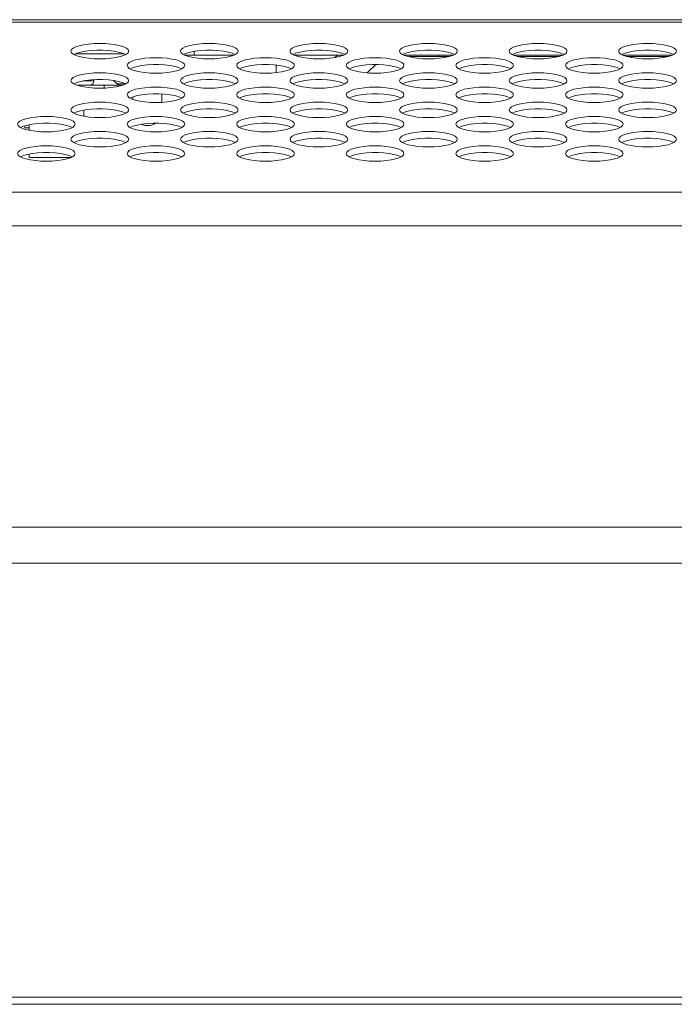
# Model space of a CAD drawing. Units: inches. Extents: x 2 to 133, y -11 to 88.
# Drawn here: x 24 to 26, y 62 to 64 of the extents above; entities that cross this region are included whole.
import ezdxf

# ---------------------------------------------------------------- set-up
doc = ezdxf.new("R2010")
doc.units = ezdxf.units.IN
doc.header["$MEASUREMENT"] = 0
doc.linetypes.add('$DDT_AUDIT_GENERATED_(8C)', pattern=[0])
doc.layers.get('0').update_dxf_attribs({"lineweight": 0})

msp = doc.modelspace()

# ---------------------------------------------------------------- linework, layer by layer
at = {"color": 7, "linetype": '$DDT_AUDIT_GENERATED_(8C)', "lineweight": 0, "ltscale": 0.004921}
for p, q in [((20.4652, 64.3765), (57.6699, 64.3765)), ((54.5766, 64.3698), (23.7526, 64.3698)), ((24.5961, 64.2828), (24.4602, 64.2828)), ((24.8955, 64.28), (24.7593, 64.28)), ((24.7861, 64.28), (24.7861, 64.2901)), ((25.1948, 64.28), (25.0585, 64.28)), ((25.1773, 64.28), (25.1702, 64.273)), ((25.494, 64.28), (25.3577, 64.28)), ((25.3746, 64.28), (25.3746, 64.2745)), ((25.3746, 64.2761), (25.4831, 64.2761)), ((25.4534, 64.28), (25.4534, 64.2761)), ((25.7932, 64.28), (25.6569, 64.28)), ((25.6678, 64.2761), (25.7823, 64.2761)), ((26.0924, 64.28), (25.9561, 64.28)), ((25.967, 64.2761), (26.0815, 64.2761)), ((25.0096, 64.2319), (25.0096, 64.2528)), ((25.2819, 64.2542), (25.2589, 64.2312)), ((24.4663, 64.1973), (24.5901, 64.1973)), ((24.5124, 64.2092), (24.4824, 64.2092)), ((24.5124, 64.2092), (24.5124, 64.2127)), ((24.54, 64.1895), (24.54, 64.1973)), ((24.5662, 64.2105), (24.5794, 64.1973)), ((24.5989, 64.2013), (24.5754, 64.2013)), ((24.6187, 64.1656), (24.6187, 64.1587)), ((24.6975, 64.1736), (24.6975, 64.1507)), ((24.4849, 64.1295), (24.4849, 64.1126)), ((24.3235, 64.0867), (24.3235, 64.0812)), ((24.3235, 64.0812), (24.3353, 64.0812)), ((24.3353, 64.0897), (24.3353, 64.0743)), ((24.3353, 64.0095), (24.3353, 64.0005)), ((24.3353, 64.0005), (24.4507, 64.0005)), ((35.3801, 63.9052), (23.7526, 63.9052)), ((35.3801, 63.8135), (23.7526, 63.8135)), ((35.2133, 62.9907), (23.7526, 62.9907)), ((20.1207, 62.8922), (58.4081, 62.8922)), ((20.1207, 61.7072), (58.4081, 61.7072)), ((22.975, 61.6875), (55.5538, 61.6875))]:
    msp.add_line(p, q, dxfattribs=at)
at = {"color": 7, "linetype": '$DDT_AUDIT_GENERATED_(8C)', "lineweight": 0, "ltscale": 0.004921, "flags": 128}
for points in [[(24.6069, 64.2905), (24.6054, 64.2947), (24.6009, 64.2986), (24.5937, 64.3023), (24.5839, 64.3055), (24.5719, 64.3081), (24.5583, 64.31), (24.5436, 64.3112), (24.5282, 64.3116), (24.5128, 64.3112), (24.4981, 64.31), (24.4844, 64.3081), (24.4725, 64.3055), (24.4627, 64.3023), (24.4554, 64.2986), (24.451, 64.2947), (24.4494, 64.2905), (24.451, 64.2864), (24.4554, 64.2825), (24.4627, 64.2788), (24.4725, 64.2756), (24.4844, 64.273), (24.4981, 64.2711), (24.5128, 64.2699), (24.5282, 64.2694), (24.5436, 64.2699), (24.5583, 64.2711), (24.5719, 64.273), (24.5839, 64.2756), (24.5937, 64.2788), (24.6009, 64.2825), (24.6054, 64.2864), (24.6069, 64.2905)], [(24.9061, 64.2905), (24.9046, 64.2947), (24.9001, 64.2986), (24.8929, 64.3023), (24.8831, 64.3055), (24.8711, 64.3081), (24.8575, 64.31), (24.8428, 64.3112), (24.8274, 64.3116), (24.812, 64.3112), (24.7973, 64.31), (24.7837, 64.3081), (24.7717, 64.3055), (24.7619, 64.3023), (24.7547, 64.2986), (24.7502, 64.2947), (24.7487, 64.2905), (24.7502, 64.2864), (24.7547, 64.2825), (24.7619, 64.2788), (24.7717, 64.2756), (24.7837, 64.273), (24.7973, 64.2711), (24.812, 64.2699), (24.8274, 64.2694), (24.8428, 64.2699), (24.8575, 64.2711), (24.8711, 64.273), (24.8831, 64.2756), (24.8929, 64.2788), (24.9001, 64.2825), (24.9046, 64.2864), (24.9061, 64.2905)], [(25.2054, 64.2905), (25.2038, 64.2947), (25.1994, 64.2986), (25.1921, 64.3023), (25.1823, 64.3055), (25.1704, 64.3081), (25.1567, 64.31), (25.142, 64.3112), (25.1266, 64.3116), (25.1113, 64.3112), (25.0965, 64.31), (25.0829, 64.3081), (25.0709, 64.3055), (25.0611, 64.3023), (25.0539, 64.2986), (25.0494, 64.2947), (25.0479, 64.2905), (25.0494, 64.2864), (25.0539, 64.2825), (25.0611, 64.2788), (25.0709, 64.2756), (25.0829, 64.273), (25.0965, 64.2711), (25.1113, 64.2699), (25.1266, 64.2694), (25.142, 64.2699), (25.1567, 64.2711), (25.1704, 64.273), (25.1823, 64.2756), (25.1921, 64.2788), (25.1994, 64.2825), (25.2038, 64.2864), (25.2054, 64.2905)], [(25.5046, 64.2905), (25.5031, 64.2947), (25.4986, 64.2986), (25.4913, 64.3023), (25.4815, 64.3055), (25.4696, 64.3081), (25.456, 64.31), (25.4412, 64.3112), (25.4258, 64.3116), (25.4105, 64.3112), (25.3957, 64.31), (25.3821, 64.3081), (25.3701, 64.3055), (25.3604, 64.3023), (25.3531, 64.2986), (25.3486, 64.2947), (25.3471, 64.2905), (25.3486, 64.2864), (25.3531, 64.2825), (25.3604, 64.2788), (25.3701, 64.2756), (25.3821, 64.273), (25.3957, 64.2711), (25.4105, 64.2699), (25.4258, 64.2694), (25.4412, 64.2699), (25.456, 64.2711), (25.4696, 64.273), (25.4815, 64.2756), (25.4913, 64.2788), (25.4986, 64.2825), (25.5031, 64.2864), (25.5046, 64.2905)], [(25.8038, 64.2905), (25.8023, 64.2947), (25.7978, 64.2986), (25.7905, 64.3023), (25.7807, 64.3055), (25.7688, 64.3081), (25.7552, 64.31), (25.7404, 64.3112), (25.725, 64.3116), (25.7097, 64.3112), (25.6949, 64.31), (25.6813, 64.3081), (25.6694, 64.3055), (25.6596, 64.3023), (25.6523, 64.2986), (25.6478, 64.2947), (25.6463, 64.2905), (25.6478, 64.2864), (25.6523, 64.2825), (25.6596, 64.2788), (25.6694, 64.2756), (25.6813, 64.273), (25.6949, 64.2711), (25.7097, 64.2699), (25.725, 64.2694), (25.7404, 64.2699), (25.7552, 64.2711), (25.7688, 64.273), (25.7807, 64.2756), (25.7905, 64.2788), (25.7978, 64.2825), (25.8023, 64.2864), (25.8038, 64.2905)], [(26.103, 64.2905), (26.1015, 64.2947), (26.097, 64.2986), (26.0897, 64.3023), (26.0799, 64.3055), (26.068, 64.3081), (26.0544, 64.31), (26.0396, 64.3112), (26.0243, 64.3116), (26.0089, 64.3112), (25.9941, 64.31), (25.9805, 64.3081), (25.9686, 64.3055), (25.9588, 64.3023), (25.9515, 64.2986), (25.947, 64.2947), (25.9455, 64.2905), (25.947, 64.2864), (25.9515, 64.2825), (25.9588, 64.2788), (25.9686, 64.2756), (25.9805, 64.273), (25.9941, 64.2711), (26.0089, 64.2699), (26.0243, 64.2694), (26.0396, 64.2699), (26.0544, 64.2711), (26.068, 64.273), (26.0799, 64.2756), (26.0897, 64.2788), (26.097, 64.2825), (26.1015, 64.2864), (26.103, 64.2905)], [(24.7605, 64.2515), (24.759, 64.2556), (24.7545, 64.2596), (24.7472, 64.2632), (24.7374, 64.2664), (24.7255, 64.2691), (24.7119, 64.271), (24.6971, 64.2722), (24.6817, 64.2726), (24.6664, 64.2722), (24.6516, 64.271), (24.638, 64.2691), (24.6261, 64.2664), (24.6163, 64.2632), (24.609, 64.2596), (24.6045, 64.2556), (24.603, 64.2515), (24.6045, 64.2474), (24.609, 64.2434), (24.6163, 64.2398), (24.6261, 64.2366), (24.638, 64.234), (24.6516, 64.232), (24.6664, 64.2308), (24.6817, 64.2304), (24.6971, 64.2308), (24.7119, 64.232), (24.7255, 64.234), (24.7374, 64.2366), (24.7472, 64.2398), (24.7545, 64.2434), (24.759, 64.2474), (24.7605, 64.2515)], [(25.0597, 64.2515), (25.0582, 64.2556), (25.0537, 64.2596), (25.0464, 64.2632), (25.0366, 64.2664), (25.0247, 64.2691), (25.0111, 64.271), (24.9963, 64.2722), (24.9809, 64.2726), (24.9656, 64.2722), (24.9508, 64.271), (24.9372, 64.2691), (24.9253, 64.2664), (24.9155, 64.2632), (24.9082, 64.2596), (24.9037, 64.2556), (24.9022, 64.2515), (24.9037, 64.2474), (24.9082, 64.2434), (24.9155, 64.2398), (24.9253, 64.2366), (24.9372, 64.234), (24.9508, 64.232), (24.9656, 64.2308), (24.9809, 64.2304), (24.9963, 64.2308), (25.0111, 64.232), (25.0247, 64.234), (25.0366, 64.2366), (25.0464, 64.2398), (25.0537, 64.2434), (25.0582, 64.2474), (25.0597, 64.2515)], [(25.3589, 64.2515), (25.3574, 64.2556), (25.3529, 64.2596), (25.3456, 64.2632), (25.3358, 64.2664), (25.3239, 64.2691), (25.3103, 64.271), (25.2955, 64.2722), (25.2802, 64.2726), (25.2648, 64.2722), (25.25, 64.271), (25.2364, 64.2691), (25.2245, 64.2664), (25.2147, 64.2632), (25.2074, 64.2596), (25.2029, 64.2556), (25.2014, 64.2515), (25.2029, 64.2474), (25.2074, 64.2434), (25.2147, 64.2398), (25.2245, 64.2366), (25.2364, 64.234), (25.25, 64.232), (25.2648, 64.2308), (25.2802, 64.2304), (25.2955, 64.2308), (25.3103, 64.232), (25.3239, 64.234), (25.3358, 64.2366), (25.3456, 64.2398), (25.3529, 64.2434), (25.3574, 64.2474), (25.3589, 64.2515)], [(25.6581, 64.2515), (25.6566, 64.2556), (25.6521, 64.2596), (25.6448, 64.2632), (25.635, 64.2664), (25.6231, 64.2691), (25.6095, 64.271), (25.5947, 64.2722), (25.5794, 64.2726), (25.564, 64.2722), (25.5492, 64.271), (25.5356, 64.2691), (25.5237, 64.2664), (25.5139, 64.2632), (25.5066, 64.2596), (25.5021, 64.2556), (25.5006, 64.2515), (25.5021, 64.2474), (25.5066, 64.2434), (25.5139, 64.2398), (25.5237, 64.2366), (25.5356, 64.234), (25.5492, 64.232), (25.564, 64.2308), (25.5794, 64.2304), (25.5947, 64.2308), (25.6095, 64.232), (25.6231, 64.234), (25.635, 64.2366), (25.6448, 64.2398), (25.6521, 64.2434), (25.6566, 64.2474), (25.6581, 64.2515)], [(25.9573, 64.2515), (25.9558, 64.2556), (25.9513, 64.2596), (25.9441, 64.2632), (25.9343, 64.2664), (25.9223, 64.2691), (25.9087, 64.271), (25.8939, 64.2722), (25.8786, 64.2726), (25.8632, 64.2722), (25.8485, 64.271), (25.8348, 64.2691), (25.8229, 64.2664), (25.8131, 64.2632), (25.8058, 64.2596), (25.8014, 64.2556), (25.7998, 64.2515), (25.8014, 64.2474), (25.8058, 64.2434), (25.8131, 64.2398), (25.8229, 64.2366), (25.8348, 64.234), (25.8485, 64.232), (25.8632, 64.2308), (25.8786, 64.2304), (25.8939, 64.2308), (25.9087, 64.232), (25.9223, 64.234), (25.9343, 64.2366), (25.9441, 64.2398), (25.9513, 64.2434), (25.9558, 64.2474), (25.9573, 64.2515)], [(24.6069, 64.2104), (24.6054, 64.2145), (24.6009, 64.2184), (24.5937, 64.2221), (24.5839, 64.2253), (24.5719, 64.2279), (24.5583, 64.2299), (24.5436, 64.2311), (24.5282, 64.2315), (24.5128, 64.2311), (24.4981, 64.2299), (24.4844, 64.2279), (24.4725, 64.2253), (24.4627, 64.2221), (24.4554, 64.2184), (24.451, 64.2145), (24.4494, 64.2104), (24.451, 64.2063), (24.4554, 64.2023), (24.4627, 64.1987), (24.4725, 64.1955), (24.4844, 64.1928), (24.4981, 64.1909), (24.5128, 64.1897), (24.5282, 64.1893), (24.5436, 64.1897), (24.5583, 64.1909), (24.5719, 64.1928), (24.5839, 64.1955), (24.5937, 64.1987), (24.6009, 64.2023), (24.6054, 64.2063), (24.6069, 64.2104)], [(24.9061, 64.2104), (24.9046, 64.2145), (24.9001, 64.2184), (24.8929, 64.2221), (24.8831, 64.2253), (24.8711, 64.2279), (24.8575, 64.2299), (24.8428, 64.2311), (24.8274, 64.2315), (24.812, 64.2311), (24.7973, 64.2299), (24.7837, 64.2279), (24.7717, 64.2253), (24.7619, 64.2221), (24.7547, 64.2184), (24.7502, 64.2145), (24.7487, 64.2104), (24.7502, 64.2063), (24.7547, 64.2023), (24.7619, 64.1987), (24.7717, 64.1955), (24.7837, 64.1928), (24.7973, 64.1909), (24.812, 64.1897), (24.8274, 64.1893), (24.8428, 64.1897), (24.8575, 64.1909), (24.8711, 64.1928), (24.8831, 64.1955), (24.8929, 64.1987), (24.9001, 64.2023), (24.9046, 64.2063), (24.9061, 64.2104)], [(25.2054, 64.2104), (25.2038, 64.2145), (25.1994, 64.2184), (25.1921, 64.2221), (25.1823, 64.2253), (25.1704, 64.2279), (25.1567, 64.2299), (25.142, 64.2311), (25.1266, 64.2315), (25.1113, 64.2311), (25.0965, 64.2299), (25.0829, 64.2279), (25.0709, 64.2253), (25.0611, 64.2221), (25.0539, 64.2184), (25.0494, 64.2145), (25.0479, 64.2104), (25.0494, 64.2063), (25.0539, 64.2023), (25.0611, 64.1987), (25.0709, 64.1955), (25.0829, 64.1928), (25.0965, 64.1909), (25.1113, 64.1897), (25.1266, 64.1893), (25.142, 64.1897), (25.1567, 64.1909), (25.1704, 64.1928), (25.1823, 64.1955), (25.1921, 64.1987), (25.1994, 64.2023), (25.2038, 64.2063), (25.2054, 64.2104)], [(25.5046, 64.2104), (25.5031, 64.2145), (25.4986, 64.2184), (25.4913, 64.2221), (25.4815, 64.2253), (25.4696, 64.2279), (25.456, 64.2299), (25.4412, 64.2311), (25.4258, 64.2315), (25.4105, 64.2311), (25.3957, 64.2299), (25.3821, 64.2279), (25.3701, 64.2253), (25.3604, 64.2221), (25.3531, 64.2184), (25.3486, 64.2145), (25.3471, 64.2104), (25.3486, 64.2063), (25.3531, 64.2023), (25.3604, 64.1987), (25.3701, 64.1955), (25.3821, 64.1928), (25.3957, 64.1909), (25.4105, 64.1897), (25.4258, 64.1893), (25.4412, 64.1897), (25.456, 64.1909), (25.4696, 64.1928), (25.4815, 64.1955), (25.4913, 64.1987), (25.4986, 64.2023), (25.5031, 64.2063), (25.5046, 64.2104)], [(25.8038, 64.2104), (25.8023, 64.2145), (25.7978, 64.2184), (25.7905, 64.2221), (25.7807, 64.2253), (25.7688, 64.2279), (25.7552, 64.2299), (25.7404, 64.2311), (25.725, 64.2315), (25.7097, 64.2311), (25.6949, 64.2299), (25.6813, 64.2279), (25.6694, 64.2253), (25.6596, 64.2221), (25.6523, 64.2184), (25.6478, 64.2145), (25.6463, 64.2104), (25.6478, 64.2063), (25.6523, 64.2023), (25.6596, 64.1987), (25.6694, 64.1955), (25.6813, 64.1928), (25.6949, 64.1909), (25.7097, 64.1897), (25.725, 64.1893), (25.7404, 64.1897), (25.7552, 64.1909), (25.7688, 64.1928), (25.7807, 64.1955), (25.7905, 64.1987), (25.7978, 64.2023), (25.8023, 64.2063), (25.8038, 64.2104)], [(26.103, 64.2104), (26.1015, 64.2145), (26.097, 64.2184), (26.0897, 64.2221), (26.0799, 64.2253), (26.068, 64.2279), (26.0544, 64.2299), (26.0396, 64.2311), (26.0243, 64.2315), (26.0089, 64.2311), (25.9941, 64.2299), (25.9805, 64.2279), (25.9686, 64.2253), (25.9588, 64.2221), (25.9515, 64.2184), (25.947, 64.2145), (25.9455, 64.2104), (25.947, 64.2063), (25.9515, 64.2023), (25.9588, 64.1987), (25.9686, 64.1955), (25.9805, 64.1928), (25.9941, 64.1909), (26.0089, 64.1897), (26.0243, 64.1893), (26.0396, 64.1897), (26.0544, 64.1909), (26.068, 64.1928), (26.0799, 64.1955), (26.0897, 64.1987), (26.097, 64.2023), (26.1015, 64.2063), (26.103, 64.2104)], [(24.7605, 64.1713), (24.759, 64.1755), (24.7545, 64.1794), (24.7472, 64.1831), (24.7374, 64.1863), (24.7255, 64.1889), (24.7119, 64.1908), (24.6971, 64.192), (24.6817, 64.1924), (24.6664, 64.192), (24.6516, 64.1908), (24.638, 64.1889), (24.6261, 64.1863), (24.6163, 64.1831), (24.609, 64.1794), (24.6045, 64.1755), (24.603, 64.1713), (24.6045, 64.1672), (24.609, 64.1633), (24.6163, 64.1596), (24.6261, 64.1564), (24.638, 64.1538), (24.6516, 64.1518), (24.6664, 64.1506), (24.6817, 64.1502), (24.6971, 64.1506), (24.7119, 64.1518), (24.7255, 64.1538), (24.7374, 64.1564), (24.7472, 64.1596), (24.7545, 64.1633), (24.759, 64.1672), (24.7605, 64.1713)], [(25.0597, 64.1713), (25.0582, 64.1755), (25.0537, 64.1794), (25.0464, 64.1831), (25.0366, 64.1863), (25.0247, 64.1889), (25.0111, 64.1908), (24.9963, 64.192), (24.9809, 64.1924), (24.9656, 64.192), (24.9508, 64.1908), (24.9372, 64.1889), (24.9253, 64.1863), (24.9155, 64.1831), (24.9082, 64.1794), (24.9037, 64.1755), (24.9022, 64.1713), (24.9037, 64.1672), (24.9082, 64.1633), (24.9155, 64.1596), (24.9253, 64.1564), (24.9372, 64.1538), (24.9508, 64.1518), (24.9656, 64.1506), (24.9809, 64.1502), (24.9963, 64.1506), (25.0111, 64.1518), (25.0247, 64.1538), (25.0366, 64.1564), (25.0464, 64.1596), (25.0537, 64.1633), (25.0582, 64.1672), (25.0597, 64.1713)], [(25.3589, 64.1713), (25.3574, 64.1755), (25.3529, 64.1794), (25.3456, 64.1831), (25.3358, 64.1863), (25.3239, 64.1889), (25.3103, 64.1908), (25.2955, 64.192), (25.2802, 64.1924), (25.2648, 64.192), (25.25, 64.1908), (25.2364, 64.1889), (25.2245, 64.1863), (25.2147, 64.1831), (25.2074, 64.1794), (25.2029, 64.1755), (25.2014, 64.1713), (25.2029, 64.1672), (25.2074, 64.1633), (25.2147, 64.1596), (25.2245, 64.1564), (25.2364, 64.1538), (25.25, 64.1518), (25.2648, 64.1506), (25.2802, 64.1502), (25.2955, 64.1506), (25.3103, 64.1518), (25.3239, 64.1538), (25.3358, 64.1564), (25.3456, 64.1596), (25.3529, 64.1633), (25.3574, 64.1672), (25.3589, 64.1713)], [(25.6581, 64.1713), (25.6566, 64.1755), (25.6521, 64.1794), (25.6448, 64.1831), (25.635, 64.1863), (25.6231, 64.1889), (25.6095, 64.1908), (25.5947, 64.192), (25.5794, 64.1924), (25.564, 64.192), (25.5492, 64.1908), (25.5356, 64.1889), (25.5237, 64.1863), (25.5139, 64.1831), (25.5066, 64.1794), (25.5021, 64.1755), (25.5006, 64.1713), (25.5021, 64.1672), (25.5066, 64.1633), (25.5139, 64.1596), (25.5237, 64.1564), (25.5356, 64.1538), (25.5492, 64.1518), (25.564, 64.1506), (25.5794, 64.1502), (25.5947, 64.1506), (25.6095, 64.1518), (25.6231, 64.1538), (25.635, 64.1564), (25.6448, 64.1596), (25.6521, 64.1633), (25.6566, 64.1672), (25.6581, 64.1713)], [(25.9573, 64.1713), (25.9558, 64.1755), (25.9513, 64.1794), (25.9441, 64.1831), (25.9343, 64.1863), (25.9223, 64.1889), (25.9087, 64.1908), (25.8939, 64.192), (25.8786, 64.1924), (25.8632, 64.192), (25.8485, 64.1908), (25.8348, 64.1889), (25.8229, 64.1863), (25.8131, 64.1831), (25.8058, 64.1794), (25.8014, 64.1755), (25.7998, 64.1713), (25.8014, 64.1672), (25.8058, 64.1633), (25.8131, 64.1596), (25.8229, 64.1564), (25.8348, 64.1538), (25.8485, 64.1518), (25.8632, 64.1506), (25.8786, 64.1502), (25.8939, 64.1506), (25.9087, 64.1518), (25.9223, 64.1538), (25.9343, 64.1564), (25.9441, 64.1596), (25.9513, 64.1633), (25.9558, 64.1672), (25.9573, 64.1713)], [(24.6069, 64.1302), (24.6054, 64.1343), (24.6009, 64.1383), (24.5937, 64.1419), (24.5839, 64.1451), (24.5719, 64.1477), (24.5583, 64.1497), (24.5436, 64.1509), (24.5282, 64.1513), (24.5128, 64.1509), (24.4981, 64.1497), (24.4844, 64.1477), (24.4725, 64.1451), (24.4627, 64.1419), (24.4554, 64.1383), (24.451, 64.1343), (24.4494, 64.1302), (24.451, 64.1261), (24.4554, 64.1221), (24.4627, 64.1185), (24.4725, 64.1153), (24.4844, 64.1127), (24.4981, 64.1107), (24.5128, 64.1095), (24.5282, 64.1091), (24.5436, 64.1095), (24.5583, 64.1107), (24.5719, 64.1127), (24.5839, 64.1153), (24.5937, 64.1185), (24.6009, 64.1221), (24.6054, 64.1261), (24.6069, 64.1302)], [(24.9061, 64.1302), (24.9046, 64.1343), (24.9001, 64.1383), (24.8929, 64.1419), (24.8831, 64.1451), (24.8711, 64.1477), (24.8575, 64.1497), (24.8428, 64.1509), (24.8274, 64.1513), (24.812, 64.1509), (24.7973, 64.1497), (24.7837, 64.1477), (24.7717, 64.1451), (24.7619, 64.1419), (24.7547, 64.1383), (24.7502, 64.1343), (24.7487, 64.1302), (24.7502, 64.1261), (24.7547, 64.1221), (24.7619, 64.1185), (24.7717, 64.1153), (24.7837, 64.1127), (24.7973, 64.1107), (24.812, 64.1095), (24.8274, 64.1091), (24.8428, 64.1095), (24.8575, 64.1107), (24.8711, 64.1127), (24.8831, 64.1153), (24.8929, 64.1185), (24.9001, 64.1221), (24.9046, 64.1261), (24.9061, 64.1302)], [(25.2054, 64.1302), (25.2038, 64.1343), (25.1994, 64.1383), (25.1921, 64.1419), (25.1823, 64.1451), (25.1704, 64.1477), (25.1567, 64.1497), (25.142, 64.1509), (25.1266, 64.1513), (25.1113, 64.1509), (25.0965, 64.1497), (25.0829, 64.1477), (25.0709, 64.1451), (25.0611, 64.1419), (25.0539, 64.1383), (25.0494, 64.1343), (25.0479, 64.1302), (25.0494, 64.1261), (25.0539, 64.1221), (25.0611, 64.1185), (25.0709, 64.1153), (25.0829, 64.1127), (25.0965, 64.1107), (25.1113, 64.1095), (25.1266, 64.1091), (25.142, 64.1095), (25.1567, 64.1107), (25.1704, 64.1127), (25.1823, 64.1153), (25.1921, 64.1185), (25.1994, 64.1221), (25.2038, 64.1261), (25.2054, 64.1302)], [(25.5046, 64.1302), (25.5031, 64.1343), (25.4986, 64.1383), (25.4913, 64.1419), (25.4815, 64.1451), (25.4696, 64.1477), (25.456, 64.1497), (25.4412, 64.1509), (25.4258, 64.1513), (25.4105, 64.1509), (25.3957, 64.1497), (25.3821, 64.1477), (25.3701, 64.1451), (25.3604, 64.1419), (25.3531, 64.1383), (25.3486, 64.1343), (25.3471, 64.1302), (25.3486, 64.1261), (25.3531, 64.1221), (25.3604, 64.1185), (25.3701, 64.1153), (25.3821, 64.1127), (25.3957, 64.1107), (25.4105, 64.1095), (25.4258, 64.1091), (25.4412, 64.1095), (25.456, 64.1107), (25.4696, 64.1127), (25.4815, 64.1153), (25.4913, 64.1185), (25.4986, 64.1221), (25.5031, 64.1261), (25.5046, 64.1302)], [(25.8038, 64.1302), (25.8023, 64.1343), (25.7978, 64.1383), (25.7905, 64.1419), (25.7807, 64.1451), (25.7688, 64.1477), (25.7552, 64.1497), (25.7404, 64.1509), (25.725, 64.1513), (25.7097, 64.1509), (25.6949, 64.1497), (25.6813, 64.1477), (25.6694, 64.1451), (25.6596, 64.1419), (25.6523, 64.1383), (25.6478, 64.1343), (25.6463, 64.1302), (25.6478, 64.1261), (25.6523, 64.1221), (25.6596, 64.1185), (25.6694, 64.1153), (25.6813, 64.1127), (25.6949, 64.1107), (25.7097, 64.1095), (25.725, 64.1091), (25.7404, 64.1095), (25.7552, 64.1107), (25.7688, 64.1127), (25.7807, 64.1153), (25.7905, 64.1185), (25.7978, 64.1221), (25.8023, 64.1261), (25.8038, 64.1302)], [(26.103, 64.1302), (26.1015, 64.1343), (26.097, 64.1383), (26.0897, 64.1419), (26.0799, 64.1451), (26.068, 64.1477), (26.0544, 64.1497), (26.0396, 64.1509), (26.0243, 64.1513), (26.0089, 64.1509), (25.9941, 64.1497), (25.9805, 64.1477), (25.9686, 64.1451), (25.9588, 64.1419), (25.9515, 64.1383), (25.947, 64.1343), (25.9455, 64.1302), (25.947, 64.1261), (25.9515, 64.1221), (25.9588, 64.1185), (25.9686, 64.1153), (25.9805, 64.1127), (25.9941, 64.1107), (26.0089, 64.1095), (26.0243, 64.1091), (26.0396, 64.1095), (26.0544, 64.1107), (26.068, 64.1127), (26.0799, 64.1153), (26.0897, 64.1185), (26.097, 64.1221), (26.1015, 64.1261), (26.103, 64.1302)], [(24.4613, 64.0912), (24.4597, 64.0953), (24.4553, 64.0992), (24.448, 64.1029), (24.4382, 64.1061), (24.4263, 64.1087), (24.4127, 64.1107), (24.3979, 64.1119), (24.3825, 64.1123), (24.3672, 64.1119), (24.3524, 64.1107), (24.3388, 64.1087), (24.3268, 64.1061), (24.3171, 64.1029), (24.3098, 64.0992), (24.3053, 64.0953), (24.3038, 64.0912), (24.3053, 64.0871), (24.3098, 64.0831), (24.3171, 64.0794), (24.3268, 64.0762), (24.3388, 64.0736), (24.3524, 64.0717), (24.3672, 64.0705), (24.3825, 64.0701), (24.3979, 64.0705), (24.4127, 64.0717), (24.4263, 64.0736), (24.4382, 64.0762), (24.448, 64.0794), (24.4553, 64.0831), (24.4597, 64.0871), (24.4613, 64.0912)], [(24.7605, 64.0912), (24.759, 64.0953), (24.7545, 64.0992), (24.7472, 64.1029), (24.7374, 64.1061), (24.7255, 64.1087), (24.7119, 64.1107), (24.6971, 64.1119), (24.6817, 64.1123), (24.6664, 64.1119), (24.6516, 64.1107), (24.638, 64.1087), (24.6261, 64.1061), (24.6163, 64.1029), (24.609, 64.0992), (24.6045, 64.0953), (24.603, 64.0912), (24.6045, 64.0871), (24.609, 64.0831), (24.6163, 64.0794), (24.6261, 64.0762), (24.638, 64.0736), (24.6516, 64.0717), (24.6664, 64.0705), (24.6817, 64.0701), (24.6971, 64.0705), (24.7119, 64.0717), (24.7255, 64.0736), (24.7374, 64.0762), (24.7472, 64.0794), (24.7545, 64.0831), (24.759, 64.0871), (24.7605, 64.0912)], [(25.0597, 64.0912), (25.0582, 64.0953), (25.0537, 64.0992), (25.0464, 64.1029), (25.0366, 64.1061), (25.0247, 64.1087), (25.0111, 64.1107), (24.9963, 64.1119), (24.9809, 64.1123), (24.9656, 64.1119), (24.9508, 64.1107), (24.9372, 64.1087), (24.9253, 64.1061), (24.9155, 64.1029), (24.9082, 64.0992), (24.9037, 64.0953), (24.9022, 64.0912), (24.9037, 64.0871), (24.9082, 64.0831), (24.9155, 64.0794), (24.9253, 64.0762), (24.9372, 64.0736), (24.9508, 64.0717), (24.9656, 64.0705), (24.9809, 64.0701), (24.9963, 64.0705), (25.0111, 64.0717), (25.0247, 64.0736), (25.0366, 64.0762), (25.0464, 64.0794), (25.0537, 64.0831), (25.0582, 64.0871), (25.0597, 64.0912)], [(25.3589, 64.0912), (25.3574, 64.0953), (25.3529, 64.0992), (25.3456, 64.1029), (25.3358, 64.1061), (25.3239, 64.1087), (25.3103, 64.1107), (25.2955, 64.1119), (25.2802, 64.1123), (25.2648, 64.1119), (25.25, 64.1107), (25.2364, 64.1087), (25.2245, 64.1061), (25.2147, 64.1029), (25.2074, 64.0992), (25.2029, 64.0953), (25.2014, 64.0912), (25.2029, 64.0871), (25.2074, 64.0831), (25.2147, 64.0794), (25.2245, 64.0762), (25.2364, 64.0736), (25.25, 64.0717), (25.2648, 64.0705), (25.2802, 64.0701), (25.2955, 64.0705), (25.3103, 64.0717), (25.3239, 64.0736), (25.3358, 64.0762), (25.3456, 64.0794), (25.3529, 64.0831), (25.3574, 64.0871), (25.3589, 64.0912)], [(25.6581, 64.0912), (25.6566, 64.0953), (25.6521, 64.0992), (25.6448, 64.1029), (25.635, 64.1061), (25.6231, 64.1087), (25.6095, 64.1107), (25.5947, 64.1119), (25.5794, 64.1123), (25.564, 64.1119), (25.5492, 64.1107), (25.5356, 64.1087), (25.5237, 64.1061), (25.5139, 64.1029), (25.5066, 64.0992), (25.5021, 64.0953), (25.5006, 64.0912), (25.5021, 64.0871), (25.5066, 64.0831), (25.5139, 64.0794), (25.5237, 64.0762), (25.5356, 64.0736), (25.5492, 64.0717), (25.564, 64.0705), (25.5794, 64.0701), (25.5947, 64.0705), (25.6095, 64.0717), (25.6231, 64.0736), (25.635, 64.0762), (25.6448, 64.0794), (25.6521, 64.0831), (25.6566, 64.0871), (25.6581, 64.0912)], [(25.9573, 64.0912), (25.9558, 64.0953), (25.9513, 64.0992), (25.9441, 64.1029), (25.9343, 64.1061), (25.9223, 64.1087), (25.9087, 64.1107), (25.8939, 64.1119), (25.8786, 64.1123), (25.8632, 64.1119), (25.8485, 64.1107), (25.8348, 64.1087), (25.8229, 64.1061), (25.8131, 64.1029), (25.8058, 64.0992), (25.8014, 64.0953), (25.7998, 64.0912), (25.8014, 64.0871), (25.8058, 64.0831), (25.8131, 64.0794), (25.8229, 64.0762), (25.8348, 64.0736), (25.8485, 64.0717), (25.8632, 64.0705), (25.8786, 64.0701), (25.8939, 64.0705), (25.9087, 64.0717), (25.9223, 64.0736), (25.9343, 64.0762), (25.9441, 64.0794), (25.9513, 64.0831), (25.9558, 64.0871), (25.9573, 64.0912)], [(24.6069, 64.05), (24.6054, 64.0541), (24.6009, 64.0581), (24.5937, 64.0617), (24.5839, 64.0649), (24.5719, 64.0676), (24.5583, 64.0695), (24.5436, 64.0707), (24.5282, 64.0711), (24.5128, 64.0707), (24.4981, 64.0695), (24.4844, 64.0676), (24.4725, 64.0649), (24.4627, 64.0617), (24.4554, 64.0581), (24.451, 64.0541), (24.4494, 64.05), (24.451, 64.0459), (24.4554, 64.042), (24.4627, 64.0383), (24.4725, 64.0351), (24.4844, 64.0325), (24.4981, 64.0305), (24.5128, 64.0293), (24.5282, 64.0289), (24.5436, 64.0293), (24.5583, 64.0305), (24.5719, 64.0325), (24.5839, 64.0351), (24.5937, 64.0383), (24.6009, 64.042), (24.6054, 64.0459), (24.6069, 64.05)], [(24.9061, 64.05), (24.9046, 64.0541), (24.9001, 64.0581), (24.8929, 64.0617), (24.8831, 64.0649), (24.8711, 64.0676), (24.8575, 64.0695), (24.8428, 64.0707), (24.8274, 64.0711), (24.812, 64.0707), (24.7973, 64.0695), (24.7837, 64.0676), (24.7717, 64.0649), (24.7619, 64.0617), (24.7547, 64.0581), (24.7502, 64.0541), (24.7487, 64.05), (24.7502, 64.0459), (24.7547, 64.042), (24.7619, 64.0383), (24.7717, 64.0351), (24.7837, 64.0325), (24.7973, 64.0305), (24.812, 64.0293), (24.8274, 64.0289), (24.8428, 64.0293), (24.8575, 64.0305), (24.8711, 64.0325), (24.8831, 64.0351), (24.8929, 64.0383), (24.9001, 64.042), (24.9046, 64.0459), (24.9061, 64.05)], [(25.2054, 64.05), (25.2038, 64.0541), (25.1994, 64.0581), (25.1921, 64.0617), (25.1823, 64.0649), (25.1704, 64.0676), (25.1567, 64.0695), (25.142, 64.0707), (25.1266, 64.0711), (25.1113, 64.0707), (25.0965, 64.0695), (25.0829, 64.0676), (25.0709, 64.0649), (25.0611, 64.0617), (25.0539, 64.0581), (25.0494, 64.0541), (25.0479, 64.05), (25.0494, 64.0459), (25.0539, 64.042), (25.0611, 64.0383), (25.0709, 64.0351), (25.0829, 64.0325), (25.0965, 64.0305), (25.1113, 64.0293), (25.1266, 64.0289), (25.142, 64.0293), (25.1567, 64.0305), (25.1704, 64.0325), (25.1823, 64.0351), (25.1921, 64.0383), (25.1994, 64.042), (25.2038, 64.0459), (25.2054, 64.05)], [(25.5046, 64.05), (25.5031, 64.0541), (25.4986, 64.0581), (25.4913, 64.0617), (25.4815, 64.0649), (25.4696, 64.0676), (25.456, 64.0695), (25.4412, 64.0707), (25.4258, 64.0711), (25.4105, 64.0707), (25.3957, 64.0695), (25.3821, 64.0676), (25.3701, 64.0649), (25.3604, 64.0617), (25.3531, 64.0581), (25.3486, 64.0541), (25.3471, 64.05), (25.3486, 64.0459), (25.3531, 64.042), (25.3604, 64.0383), (25.3701, 64.0351), (25.3821, 64.0325), (25.3957, 64.0305), (25.4105, 64.0293), (25.4258, 64.0289), (25.4412, 64.0293), (25.456, 64.0305), (25.4696, 64.0325), (25.4815, 64.0351), (25.4913, 64.0383), (25.4986, 64.042), (25.5031, 64.0459), (25.5046, 64.05)], [(25.8038, 64.05), (25.8023, 64.0541), (25.7978, 64.0581), (25.7905, 64.0617), (25.7807, 64.0649), (25.7688, 64.0676), (25.7552, 64.0695), (25.7404, 64.0707), (25.725, 64.0711), (25.7097, 64.0707), (25.6949, 64.0695), (25.6813, 64.0676), (25.6694, 64.0649), (25.6596, 64.0617), (25.6523, 64.0581), (25.6478, 64.0541), (25.6463, 64.05), (25.6478, 64.0459), (25.6523, 64.042), (25.6596, 64.0383), (25.6694, 64.0351), (25.6813, 64.0325), (25.6949, 64.0305), (25.7097, 64.0293), (25.725, 64.0289), (25.7404, 64.0293), (25.7552, 64.0305), (25.7688, 64.0325), (25.7807, 64.0351), (25.7905, 64.0383), (25.7978, 64.042), (25.8023, 64.0459), (25.8038, 64.05)], [(26.103, 64.05), (26.1015, 64.0541), (26.097, 64.0581), (26.0897, 64.0617), (26.0799, 64.0649), (26.068, 64.0676), (26.0544, 64.0695), (26.0396, 64.0707), (26.0243, 64.0711), (26.0089, 64.0707), (25.9941, 64.0695), (25.9805, 64.0676), (25.9686, 64.0649), (25.9588, 64.0617), (25.9515, 64.0581), (25.947, 64.0541), (25.9455, 64.05), (25.947, 64.0459), (25.9515, 64.042), (25.9588, 64.0383), (25.9686, 64.0351), (25.9805, 64.0325), (25.9941, 64.0305), (26.0089, 64.0293), (26.0243, 64.0289), (26.0396, 64.0293), (26.0544, 64.0305), (26.068, 64.0325), (26.0799, 64.0351), (26.0897, 64.0383), (26.097, 64.042), (26.1015, 64.0459), (26.103, 64.05)], [(24.4613, 64.011), (24.4597, 64.0151), (24.4553, 64.0191), (24.448, 64.0227), (24.4382, 64.0259), (24.4263, 64.0285), (24.4127, 64.0305), (24.3979, 64.0317), (24.3825, 64.0321), (24.3672, 64.0317), (24.3524, 64.0305), (24.3388, 64.0285), (24.3268, 64.0259), (24.3171, 64.0227), (24.3098, 64.0191), (24.3053, 64.0151), (24.3038, 64.011), (24.3053, 64.0069), (24.3098, 64.0029), (24.3171, 63.9993), (24.3268, 63.9961), (24.3388, 63.9935), (24.3524, 63.9915), (24.3672, 63.9903), (24.3825, 63.9899), (24.3979, 63.9903), (24.4127, 63.9915), (24.4263, 63.9935), (24.4382, 63.9961), (24.448, 63.9993), (24.4553, 64.0029), (24.4597, 64.0069), (24.4613, 64.011)], [(24.7605, 64.011), (24.759, 64.0151), (24.7545, 64.0191), (24.7472, 64.0227), (24.7374, 64.0259), (24.7255, 64.0285), (24.7119, 64.0305), (24.6971, 64.0317), (24.6817, 64.0321), (24.6664, 64.0317), (24.6516, 64.0305), (24.638, 64.0285), (24.6261, 64.0259), (24.6163, 64.0227), (24.609, 64.0191), (24.6045, 64.0151), (24.603, 64.011), (24.6045, 64.0069), (24.609, 64.0029), (24.6163, 63.9993), (24.6261, 63.9961), (24.638, 63.9935), (24.6516, 63.9915), (24.6664, 63.9903), (24.6817, 63.9899), (24.6971, 63.9903), (24.7119, 63.9915), (24.7255, 63.9935), (24.7374, 63.9961), (24.7472, 63.9993), (24.7545, 64.0029), (24.759, 64.0069), (24.7605, 64.011)], [(25.0597, 64.011), (25.0582, 64.0151), (25.0537, 64.0191), (25.0464, 64.0227), (25.0366, 64.0259), (25.0247, 64.0285), (25.0111, 64.0305), (24.9963, 64.0317), (24.9809, 64.0321), (24.9656, 64.0317), (24.9508, 64.0305), (24.9372, 64.0285), (24.9253, 64.0259), (24.9155, 64.0227), (24.9082, 64.0191), (24.9037, 64.0151), (24.9022, 64.011), (24.9037, 64.0069), (24.9082, 64.0029), (24.9155, 63.9993), (24.9253, 63.9961), (24.9372, 63.9935), (24.9508, 63.9915), (24.9656, 63.9903), (24.9809, 63.9899), (24.9963, 63.9903), (25.0111, 63.9915), (25.0247, 63.9935), (25.0366, 63.9961), (25.0464, 63.9993), (25.0537, 64.0029), (25.0582, 64.0069), (25.0597, 64.011)], [(25.3589, 64.011), (25.3574, 64.0151), (25.3529, 64.0191), (25.3456, 64.0227), (25.3358, 64.0259), (25.3239, 64.0285), (25.3103, 64.0305), (25.2955, 64.0317), (25.2802, 64.0321), (25.2648, 64.0317), (25.25, 64.0305), (25.2364, 64.0285), (25.2245, 64.0259), (25.2147, 64.0227), (25.2074, 64.0191), (25.2029, 64.0151), (25.2014, 64.011), (25.2029, 64.0069), (25.2074, 64.0029), (25.2147, 63.9993), (25.2245, 63.9961), (25.2364, 63.9935), (25.25, 63.9915), (25.2648, 63.9903), (25.2802, 63.9899), (25.2955, 63.9903), (25.3103, 63.9915), (25.3239, 63.9935), (25.3358, 63.9961), (25.3456, 63.9993), (25.3529, 64.0029), (25.3574, 64.0069), (25.3589, 64.011)], [(25.6581, 64.011), (25.6566, 64.0151), (25.6521, 64.0191), (25.6448, 64.0227), (25.635, 64.0259), (25.6231, 64.0285), (25.6095, 64.0305), (25.5947, 64.0317), (25.5794, 64.0321), (25.564, 64.0317), (25.5492, 64.0305), (25.5356, 64.0285), (25.5237, 64.0259), (25.5139, 64.0227), (25.5066, 64.0191), (25.5021, 64.0151), (25.5006, 64.011), (25.5021, 64.0069), (25.5066, 64.0029), (25.5139, 63.9993), (25.5237, 63.9961), (25.5356, 63.9935), (25.5492, 63.9915), (25.564, 63.9903), (25.5794, 63.9899), (25.5947, 63.9903), (25.6095, 63.9915), (25.6231, 63.9935), (25.635, 63.9961), (25.6448, 63.9993), (25.6521, 64.0029), (25.6566, 64.0069), (25.6581, 64.011)], [(25.9573, 64.011), (25.9558, 64.0151), (25.9513, 64.0191), (25.9441, 64.0227), (25.9343, 64.0259), (25.9223, 64.0285), (25.9087, 64.0305), (25.8939, 64.0317), (25.8786, 64.0321), (25.8632, 64.0317), (25.8485, 64.0305), (25.8348, 64.0285), (25.8229, 64.0259), (25.8131, 64.0227), (25.8058, 64.0191), (25.8014, 64.0151), (25.7998, 64.011), (25.8014, 64.0069), (25.8058, 64.0029), (25.8131, 63.9993), (25.8229, 63.9961), (25.8348, 63.9935), (25.8485, 63.9915), (25.8632, 63.9903), (25.8786, 63.9899), (25.8939, 63.9903), (25.9087, 63.9915), (25.9223, 63.9935), (25.9343, 63.9961), (25.9441, 63.9993), (25.9513, 64.0029), (25.9558, 64.0069), (25.9573, 64.011)]]:
    msp.add_lwpolyline(points, close=True, dxfattribs=at)
for points in [[(24.5991, 64.2814), (24.5907, 64.285), (24.5797, 64.2882), (24.5666, 64.2906), (24.5519, 64.2923), (24.5362, 64.2932), (24.5202, 64.2932), (24.5045, 64.2923), (24.4898, 64.2906), (24.4767, 64.2882), (24.4657, 64.285), (24.4573, 64.2814)], [(24.8983, 64.2814), (24.8899, 64.285), (24.8789, 64.2882), (24.8658, 64.2906), (24.8511, 64.2923), (24.8354, 64.2932), (24.8194, 64.2932), (24.8037, 64.2923), (24.789, 64.2906), (24.7759, 64.2882), (24.7649, 64.285), (24.7565, 64.2814)], [(25.1975, 64.2814), (25.1891, 64.285), (25.1781, 64.2882), (25.165, 64.2906), (25.1503, 64.2923), (25.1346, 64.2932), (25.1186, 64.2932), (25.1029, 64.2923), (25.0882, 64.2906), (25.0751, 64.2882), (25.0641, 64.285), (25.0557, 64.2814)], [(25.4967, 64.2814), (25.4883, 64.285), (25.4774, 64.2882), (25.4642, 64.2906), (25.4495, 64.2923), (25.4338, 64.2932), (25.4178, 64.2932), (25.4021, 64.2923), (25.3874, 64.2906), (25.3743, 64.2882), (25.3633, 64.285), (25.3549, 64.2814)], [(25.7959, 64.2814), (25.7875, 64.285), (25.7766, 64.2882), (25.7634, 64.2906), (25.7487, 64.2923), (25.733, 64.2932), (25.717, 64.2932), (25.7013, 64.2923), (25.6866, 64.2906), (25.6735, 64.2882), (25.6625, 64.285), (25.6541, 64.2814)], [(26.0952, 64.2814), (26.0868, 64.285), (26.0758, 64.2882), (26.0627, 64.2906), (26.048, 64.2923), (26.0323, 64.2932), (26.0162, 64.2932), (26.0006, 64.2923), (25.9858, 64.2906), (25.9727, 64.2882), (25.9617, 64.285), (25.9533, 64.2814)], [(24.7526, 64.2423), (24.7442, 64.246), (24.7333, 64.2491), (24.7201, 64.2516), (24.7054, 64.2533), (24.6897, 64.2542), (24.6737, 64.2542), (24.658, 64.2533), (24.6433, 64.2516), (24.6302, 64.2491), (24.6192, 64.246), (24.6108, 64.2423)], [(25.0519, 64.2423), (25.0435, 64.246), (25.0325, 64.2491), (25.0194, 64.2516), (25.0046, 64.2533), (24.989, 64.2542), (24.9729, 64.2542), (24.9572, 64.2533), (24.9425, 64.2516), (24.9294, 64.2491), (24.9184, 64.246), (24.91, 64.2423)], [(25.3511, 64.2423), (25.3427, 64.246), (25.3317, 64.2491), (25.3186, 64.2516), (25.3039, 64.2533), (25.2882, 64.2542), (25.2721, 64.2542), (25.2565, 64.2533), (25.2418, 64.2516), (25.2286, 64.2491), (25.2176, 64.246), (25.2093, 64.2423)], [(25.6503, 64.2423), (25.6419, 64.246), (25.6309, 64.2491), (25.6178, 64.2516), (25.6031, 64.2533), (25.5874, 64.2542), (25.5714, 64.2542), (25.5557, 64.2533), (25.541, 64.2516), (25.5278, 64.2491), (25.5169, 64.246), (25.5085, 64.2423)], [(25.9495, 64.2423), (25.9411, 64.246), (25.9301, 64.2491), (25.917, 64.2516), (25.9023, 64.2533), (25.8866, 64.2542), (25.8706, 64.2542), (25.8549, 64.2533), (25.8402, 64.2516), (25.8271, 64.2491), (25.8161, 64.246), (25.8077, 64.2423)], [(24.5991, 64.2012), (24.5907, 64.2049), (24.5797, 64.208), (24.5666, 64.2105), (24.5519, 64.2122), (24.5362, 64.213), (24.5202, 64.213), (24.5045, 64.2122), (24.4898, 64.2105), (24.4767, 64.208), (24.4657, 64.2049), (24.4573, 64.2012)], [(24.8983, 64.2012), (24.8899, 64.2049), (24.8789, 64.208), (24.8658, 64.2105), (24.8511, 64.2122), (24.8354, 64.213), (24.8194, 64.213), (24.8037, 64.2122), (24.789, 64.2105), (24.7759, 64.208), (24.7649, 64.2049), (24.7565, 64.2012)], [(25.1975, 64.2012), (25.1891, 64.2049), (25.1781, 64.208), (25.165, 64.2105), (25.1503, 64.2122), (25.1346, 64.213), (25.1186, 64.213), (25.1029, 64.2122), (25.0882, 64.2105), (25.0751, 64.208), (25.0641, 64.2049), (25.0557, 64.2012)], [(25.4967, 64.2012), (25.4883, 64.2049), (25.4774, 64.208), (25.4642, 64.2105), (25.4495, 64.2122), (25.4338, 64.213), (25.4178, 64.213), (25.4021, 64.2122), (25.3874, 64.2105), (25.3743, 64.208), (25.3633, 64.2049), (25.3549, 64.2012)], [(25.7959, 64.2012), (25.7875, 64.2049), (25.7766, 64.208), (25.7634, 64.2105), (25.7487, 64.2122), (25.733, 64.213), (25.717, 64.213), (25.7013, 64.2122), (25.6866, 64.2105), (25.6735, 64.208), (25.6625, 64.2049), (25.6541, 64.2012)], [(26.0952, 64.2012), (26.0868, 64.2049), (26.0758, 64.208), (26.0627, 64.2105), (26.048, 64.2122), (26.0323, 64.213), (26.0162, 64.213), (26.0006, 64.2122), (25.9858, 64.2105), (25.9727, 64.208), (25.9617, 64.2049), (25.9533, 64.2012)], [(24.7526, 64.1622), (24.7442, 64.1658), (24.7333, 64.169), (24.7201, 64.1714), (24.7054, 64.1731), (24.6897, 64.174), (24.6737, 64.174), (24.658, 64.1731), (24.6433, 64.1714), (24.6302, 64.169), (24.6192, 64.1658), (24.6108, 64.1622)], [(25.0519, 64.1622), (25.0435, 64.1658), (25.0325, 64.169), (25.0194, 64.1714), (25.0046, 64.1731), (24.989, 64.174), (24.9729, 64.174), (24.9572, 64.1731), (24.9425, 64.1714), (24.9294, 64.169), (24.9184, 64.1658), (24.91, 64.1622)], [(25.3511, 64.1622), (25.3427, 64.1658), (25.3317, 64.169), (25.3186, 64.1714), (25.3039, 64.1731), (25.2882, 64.174), (25.2721, 64.174), (25.2565, 64.1731), (25.2418, 64.1714), (25.2286, 64.169), (25.2176, 64.1658), (25.2093, 64.1622)], [(25.6503, 64.1622), (25.6419, 64.1658), (25.6309, 64.169), (25.6178, 64.1714), (25.6031, 64.1731), (25.5874, 64.174), (25.5714, 64.174), (25.5557, 64.1731), (25.541, 64.1714), (25.5278, 64.169), (25.5169, 64.1658), (25.5085, 64.1622)], [(25.9495, 64.1622), (25.9411, 64.1658), (25.9301, 64.169), (25.917, 64.1714), (25.9023, 64.1731), (25.8866, 64.174), (25.8706, 64.174), (25.8549, 64.1731), (25.8402, 64.1714), (25.8271, 64.169), (25.8161, 64.1658), (25.8077, 64.1622)], [(24.5991, 64.121), (24.5907, 64.1247), (24.5797, 64.1278), (24.5666, 64.1303), (24.5519, 64.132), (24.5362, 64.1328), (24.5202, 64.1328), (24.5045, 64.132), (24.4898, 64.1303), (24.4767, 64.1278), (24.4657, 64.1247), (24.4573, 64.121)], [(24.8983, 64.121), (24.8899, 64.1247), (24.8789, 64.1278), (24.8658, 64.1303), (24.8511, 64.132), (24.8354, 64.1328), (24.8194, 64.1328), (24.8037, 64.132), (24.789, 64.1303), (24.7759, 64.1278), (24.7649, 64.1247), (24.7565, 64.121)], [(25.1975, 64.121), (25.1891, 64.1247), (25.1781, 64.1278), (25.165, 64.1303), (25.1503, 64.132), (25.1346, 64.1328), (25.1186, 64.1328), (25.1029, 64.132), (25.0882, 64.1303), (25.0751, 64.1278), (25.0641, 64.1247), (25.0557, 64.121)], [(25.4967, 64.121), (25.4883, 64.1247), (25.4774, 64.1278), (25.4642, 64.1303), (25.4495, 64.132), (25.4338, 64.1328), (25.4178, 64.1328), (25.4021, 64.132), (25.3874, 64.1303), (25.3743, 64.1278), (25.3633, 64.1247), (25.3549, 64.121)], [(25.7959, 64.121), (25.7875, 64.1247), (25.7766, 64.1278), (25.7634, 64.1303), (25.7487, 64.132), (25.733, 64.1328), (25.717, 64.1328), (25.7013, 64.132), (25.6866, 64.1303), (25.6735, 64.1278), (25.6625, 64.1247), (25.6541, 64.121)], [(26.0952, 64.121), (26.0868, 64.1247), (26.0758, 64.1278), (26.0627, 64.1303), (26.048, 64.132), (26.0323, 64.1328), (26.0162, 64.1328), (26.0006, 64.132), (25.9858, 64.1303), (25.9727, 64.1278), (25.9617, 64.1247), (25.9533, 64.121)], [(24.4534, 64.082), (24.445, 64.0857), (24.434, 64.0888), (24.4209, 64.0912), (24.4062, 64.0929), (24.3905, 64.0938), (24.3745, 64.0938), (24.3588, 64.0929), (24.3441, 64.0912), (24.331, 64.0888), (24.32, 64.0857), (24.3116, 64.082)], [(24.7526, 64.082), (24.7442, 64.0857), (24.7333, 64.0888), (24.7201, 64.0912), (24.7054, 64.0929), (24.6897, 64.0938), (24.6737, 64.0938), (24.658, 64.0929), (24.6433, 64.0912), (24.6302, 64.0888), (24.6192, 64.0857), (24.6108, 64.082)], [(25.0519, 64.082), (25.0435, 64.0857), (25.0325, 64.0888), (25.0194, 64.0912), (25.0046, 64.0929), (24.989, 64.0938), (24.9729, 64.0938), (24.9572, 64.0929), (24.9425, 64.0912), (24.9294, 64.0888), (24.9184, 64.0857), (24.91, 64.082)], [(25.3511, 64.082), (25.3427, 64.0857), (25.3317, 64.0888), (25.3186, 64.0912), (25.3039, 64.0929), (25.2882, 64.0938), (25.2721, 64.0938), (25.2565, 64.0929), (25.2418, 64.0912), (25.2286, 64.0888), (25.2176, 64.0857), (25.2093, 64.082)], [(25.6503, 64.082), (25.6419, 64.0857), (25.6309, 64.0888), (25.6178, 64.0912), (25.6031, 64.0929), (25.5874, 64.0938), (25.5714, 64.0938), (25.5557, 64.0929), (25.541, 64.0912), (25.5278, 64.0888), (25.5169, 64.0857), (25.5085, 64.082)], [(25.9495, 64.082), (25.9411, 64.0857), (25.9301, 64.0888), (25.917, 64.0912), (25.9023, 64.0929), (25.8866, 64.0938), (25.8706, 64.0938), (25.8549, 64.0929), (25.8402, 64.0912), (25.8271, 64.0888), (25.8161, 64.0857), (25.8077, 64.082)], [(24.5991, 64.0409), (24.5907, 64.0445), (24.5797, 64.0476), (24.5666, 64.0501), (24.5519, 64.0518), (24.5362, 64.0527), (24.5202, 64.0527), (24.5045, 64.0518), (24.4898, 64.0501), (24.4767, 64.0476), (24.4657, 64.0445), (24.4573, 64.0409)], [(24.8983, 64.0409), (24.8899, 64.0445), (24.8789, 64.0476), (24.8658, 64.0501), (24.8511, 64.0518), (24.8354, 64.0527), (24.8194, 64.0527), (24.8037, 64.0518), (24.789, 64.0501), (24.7759, 64.0476), (24.7649, 64.0445), (24.7565, 64.0409)], [(25.1975, 64.0409), (25.1891, 64.0445), (25.1781, 64.0476), (25.165, 64.0501), (25.1503, 64.0518), (25.1346, 64.0527), (25.1186, 64.0527), (25.1029, 64.0518), (25.0882, 64.0501), (25.0751, 64.0476), (25.0641, 64.0445), (25.0557, 64.0409)], [(25.4967, 64.0409), (25.4883, 64.0445), (25.4774, 64.0476), (25.4642, 64.0501), (25.4495, 64.0518), (25.4338, 64.0527), (25.4178, 64.0527), (25.4021, 64.0518), (25.3874, 64.0501), (25.3743, 64.0476), (25.3633, 64.0445), (25.3549, 64.0409)], [(25.7959, 64.0409), (25.7875, 64.0445), (25.7766, 64.0476), (25.7634, 64.0501), (25.7487, 64.0518), (25.733, 64.0527), (25.717, 64.0527), (25.7013, 64.0518), (25.6866, 64.0501), (25.6735, 64.0476), (25.6625, 64.0445), (25.6541, 64.0409)], [(26.0952, 64.0409), (26.0868, 64.0445), (26.0758, 64.0476), (26.0627, 64.0501), (26.048, 64.0518), (26.0323, 64.0527), (26.0162, 64.0527), (26.0006, 64.0518), (25.9858, 64.0501), (25.9727, 64.0476), (25.9617, 64.0445), (25.9533, 64.0409)], [(24.4534, 64.0018), (24.445, 64.0055), (24.434, 64.0086), (24.4209, 64.0111), (24.4062, 64.0128), (24.3905, 64.0136), (24.3745, 64.0136), (24.3588, 64.0128), (24.3441, 64.0111), (24.331, 64.0086), (24.32, 64.0055), (24.3116, 64.0018)], [(24.7526, 64.0018), (24.7442, 64.0055), (24.7333, 64.0086), (24.7201, 64.0111), (24.7054, 64.0128), (24.6897, 64.0136), (24.6737, 64.0136), (24.658, 64.0128), (24.6433, 64.0111), (24.6302, 64.0086), (24.6192, 64.0055), (24.6108, 64.0018)], [(25.0519, 64.0018), (25.0435, 64.0055), (25.0325, 64.0086), (25.0194, 64.0111), (25.0046, 64.0128), (24.989, 64.0136), (24.9729, 64.0136), (24.9572, 64.0128), (24.9425, 64.0111), (24.9294, 64.0086), (24.9184, 64.0055), (24.91, 64.0018)], [(25.3511, 64.0018), (25.3427, 64.0055), (25.3317, 64.0086), (25.3186, 64.0111), (25.3039, 64.0128), (25.2882, 64.0136), (25.2721, 64.0136), (25.2565, 64.0128), (25.2418, 64.0111), (25.2286, 64.0086), (25.2176, 64.0055), (25.2093, 64.0018)], [(25.6503, 64.0018), (25.6419, 64.0055), (25.6309, 64.0086), (25.6178, 64.0111), (25.6031, 64.0128), (25.5874, 64.0136), (25.5714, 64.0136), (25.5557, 64.0128), (25.541, 64.0111), (25.5278, 64.0086), (25.5169, 64.0055), (25.5085, 64.0018)], [(25.9495, 64.0018), (25.9411, 64.0055), (25.9301, 64.0086), (25.917, 64.0111), (25.9023, 64.0128), (25.8866, 64.0136), (25.8706, 64.0136), (25.8549, 64.0128), (25.8402, 64.0111), (25.8271, 64.0086), (25.8161, 64.0055), (25.8077, 64.0018)]]:
    msp.add_lwpolyline(points, dxfattribs=at)
at = {"color": 7, "linetype": '$DDT_AUDIT_GENERATED_(8C)', "lineweight": 0, "ltscale": 0.004921}
for centre, radius, start, end in [((24.5006, 64.2092), 0.0118, 270, 0), ((24.6581, 64.1265), 0.0394, 244.8463, 303.9618)]:
    msp.add_arc(centre, radius, start, end, dxfattribs=at)

doc.saveas('drawing.dxf')
